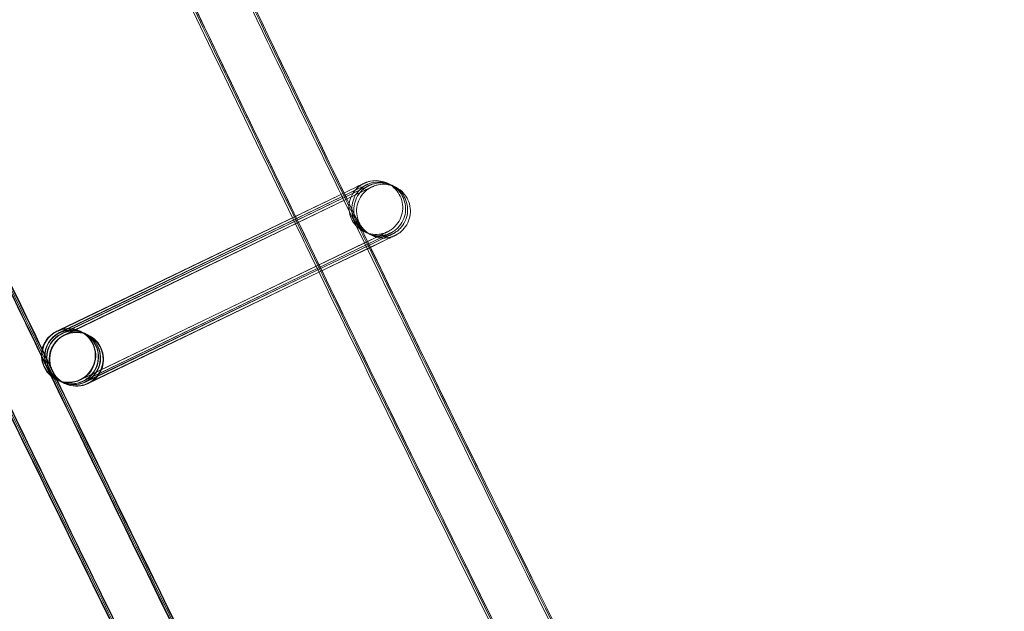
# Model space of a CAD drawing. Units: millimetres. Extents: x 923 to 18453, y 1433 to 12601.
# Drawn here: x 1765 to 1838, y 4337 to 4381 of the extents above; entities that cross this region are included whole.
import ezdxf

# ---------------------------------------------------------------- set-up
doc = ezdxf.new("R2010")
doc.units = ezdxf.units.MM

# ---------------------------------------------------------------- blocks, each defined once
blk = doc.blocks.new('A$C70eef650')
at = {"color": 0, "linetype": 'Continuous', "lineweight": 0}
for p, q in [((-9256.764, 10564.814), (-9279.021, 10554.067)), ((-9278.887, 10554.156), (-9256.764, 10564.815)), ((-9278.834, 10553.98), (-9256.553, 10564.715)), ((-9256.554, 10564.714), (-9278.81, 10553.967)), ((-9278.684, 10553.909), (-9256.404, 10564.644)), ((-9256.405, 10564.643), (-9278.661, 10553.897)), ((-9278.474, 10553.81), (-9256.194, 10564.544)), ((-9256.194, 10564.543), (-9278.45, 10553.797)), ((-9277.308, 10550.476), (-9255.028, 10561.211)), ((-9255.025, 10561.211), (-9256.181, 10560.653)), ((-9256.103, 10560.492), (-9254.817, 10561.112)), ((-9254.814, 10561.112), (-9255.971, 10560.553)), ((-9255.916, 10560.44), (-9254.668, 10561.041)), ((-9254.665, 10561.041), (-9255.822, 10560.483)), ((-9255.743, 10560.321), (-9254.457, 10560.941)), ((-9254.455, 10560.941), (-9255.742, 10560.319)), ((-9256.181, 10560.653), (-9259.783, 10558.914)), ((-9259.707, 10558.756), (-9256.103, 10560.492)), ((-9255.971, 10560.553), (-9259.704, 10558.751)), ((-9259.651, 10558.64), (-9255.916, 10560.44)), ((-9255.822, 10560.483), (-9259.648, 10558.635)), ((-9259.572, 10558.477), (-9255.743, 10560.321)), ((-9255.742, 10560.319), (-9259.569, 10558.472)), ((-9259.783, 10558.914), (-9277.281, 10550.465)), ((-9277.098, 10550.377), (-9259.707, 10558.756)), ((-9259.704, 10558.751), (-9277.07, 10550.365)), ((-9276.948, 10550.306), (-9259.651, 10558.64)), ((-9259.648, 10558.635), (-9276.921, 10550.295)), ((-9276.738, 10550.206), (-9259.572, 10558.477)), ((-9259.569, 10558.472), (-9276.711, 10550.195)), ((-9279.044, 10554.08), (-9278.887, 10554.156)), ((-9277.329, 10554.09), (-9277.319, 10554.085)), ((-9277.294, 10554.073), (-9277.109, 10553.986)), ((-9277.083, 10553.973), (-9276.96, 10553.915)), ((-9276.934, 10553.903), (-9276.749, 10553.815)), ((-9276.723, 10553.803), (-9276.714, 10553.798)), ((-9279.043, 10550.476), (-9279.033, 10550.471)), ((-9279.008, 10550.459), (-9278.822, 10550.371)), ((-9278.797, 10550.359), (-9278.673, 10550.3)), ((-9278.648, 10550.288), (-9278.463, 10550.201)), ((-9278.437, 10550.189), (-9278.43, 10550.185)), ((-9278.43, 10550.185), (-9278.428, 10550.184))]:
    blk.add_line(p, q, dxfattribs=at)
blk.add_arc((-5284.944, 12447.463), 4059.249, 192.195012, 211.649948, dxfattribs=at)
for centre, major_axis, ratio, start_param, end_param in [((-9278.186, 10552.283), (0.857, 1.807), 1, 0.892151, 7.175336), ((-9278.176, 10552.278), (-0.006, 2), 0.999902, 5.837358, 6.729509), ((-9278.151, 10552.266), (-2, -0.007), 0.999902, 2.01712, 5.158216), ((-9277.966, 10552.178), (-0.006, 2), 0.999902, 3.990467, 6.729509), ((-9277.94, 10552.166), (-2, -0.007), 0.999902, 2.01712, 5.158216), ((-9277.816, 10552.108), (-0.006, 2), 0.999902, 3.916237, 6.729509), ((-9277.791, 10552.096), (-2, -0.007), 0.999902, 2.01712, 5.158216), ((-9277.58, 10551.996), (-2, -0.007), 0.999902, 2.01712, 5.158216), ((-9278.176, 10552.278), (-0.006, 2), 0.999902, 0.446324, 2.695765), ((-9278.151, 10552.266), (-2, -0.007), 0.999902, -1.124969, 1.117518), ((-9277.966, 10552.178), (-0.006, 2), 0.999902, 0.446324, 2.695765), ((-9277.94, 10552.166), (-2, -0.007), 0.999902, -1.124969, 1.117518), ((-9277.571, 10551.991), (-0.857, -1.807), 1, -2.249441, 4.033744), ((-9277.816, 10552.108), (-0.006, 2), 0.999902, 0.446324, 2.695765), ((-9277.791, 10552.096), (-2, -0.007), 0.999902, -1.124969, 1.117518), ((-9277.606, 10552.008), (-0.006, 2), 0.999902, 0.446324, 2.695765), ((-9277.58, 10551.996), (-2, -0.007), 0.999902, -1.124969, 1.117518), ((-9277.606, 10552.008), (-0.006, 2), 0.999902, 3.990467, 6.729509), ((-9278.176, 10552.278), (-0.006, 2), 0.999902, 3.587916, 5.837358), ((-9277.966, 10552.178), (-0.006, 2), 0.999902, 3.587916, 3.990467), ((-9277.816, 10552.108), (-0.006, 2), 0.999902, 3.587916, 3.916237), ((-9277.606, 10552.008), (-0.006, 2), 0.999902, 3.587916, 3.990467), ((-9278.176, 10552.278), (-0.006, 2), 0.999902, 2.695765, 3.587916), ((-9278.151, 10552.266), (-2, -0.007), 0.999902, 1.117518, 2.016624), ((-9277.966, 10552.178), (-0.006, 2), 0.999902, 2.695765, 3.587916), ((-9277.94, 10552.166), (-2, -0.007), 0.999902, 1.117518, 2.016624), ((-9277.816, 10552.108), (-0.006, 2), 0.999902, 2.695765, 3.587916), ((-9277.791, 10552.096), (-2, -0.007), 0.999902, 1.117518, 2.016624), ((-9277.606, 10552.008), (-0.006, 2), 0.999902, 2.695765, 3.587916), ((-9277.58, 10551.996), (-2, -0.007), 0.999902, 1.117518, 2.016624), ((-9278.151, 10552.266), (-2, -0.007), 0.999902, 2.016624, 2.01712), ((-9277.94, 10552.166), (-2, -0.007), 0.999902, 2.016624, 2.01712), ((-9277.791, 10552.096), (-2, -0.007), 0.999902, 2.016624, 2.01712), ((-9277.58, 10551.996), (-2, -0.007), 0.999902, 2.016624, 2.01712)]:
    blk.add_ellipse(centre, major_axis=major_axis, ratio=ratio, start_param=start_param, end_param=end_param, dxfattribs=at)
for points, knots in [([(-9034.177, 10149.937), (-9035.938, 10152.767), (-9037.696, 10155.599), (-9044.715, 10166.935), (-9049.951, 10175.456), (-9065.477, 10200.916), (-9075.683, 10217.908), (-9095.864, 10252.028), (-9105.841, 10269.156), (-9125.561, 10303.544), (-9135.306, 10320.805), (-9154.563, 10355.455), (-9164.075, 10372.845), (-9182.863, 10407.751), (-9192.14, 10425.268), (-9210.457, 10460.424), (-9219.498, 10478.063), (-9237.34, 10513.462), (-9246.143, 10531.222), (-9263.507, 10566.858), (-9272.07, 10584.735), (-9288.954, 10620.601), (-9297.275, 10638.591), (-9313.675, 10674.681), (-9321.753, 10692.782), (-9337.666, 10729.089), (-9345.5, 10747.297), (-9360.923, 10783.815), (-9368.511, 10802.127), (-9383.441, 10838.849), (-9390.783, 10857.261), (-9405.217, 10894.181), (-9412.311, 10912.69), (-9426.247, 10949.801), (-9433.091, 10968.404), (-9446.527, 11005.699), (-9453.119, 11024.392), (-9466.052, 11061.864), (-9472.393, 11080.644), (-9484.821, 11118.287), (-9490.908, 11137.151), (-9502.828, 11174.958), (-9508.661, 11193.901), (-9520.072, 11231.865), (-9525.649, 11250.886), (-9536.548, 11289), (-9541.869, 11308.094), (-9552.254, 11346.351), (-9557.318, 11365.514), (-9567.187, 11403.908), (-9571.993, 11423.138), (-9581.345, 11461.66), (-9585.891, 11480.954), (-9591.003, 11503.32), (-9591.696, 11506.364), (-9592.385, 11509.409)], [0, 0, 0, 0, 10.000006, 10.000006, 40.000179, 40.000179, 99.462951, 99.462951, 158.925054, 158.925054, 218.387157, 218.387157, 277.84926, 277.84926, 337.311363, 337.311363, 396.773466, 396.773466, 456.235569, 456.235569, 515.697672, 515.697672, 575.159775, 575.159775, 634.621878, 634.621878, 694.083981, 694.083981, 753.546084, 753.546084, 813.008187, 813.008187, 872.47029, 872.47029, 931.932393, 931.932393, 991.394496, 991.394496, 1050.856599, 1050.856599, 1110.318702, 1110.318702, 1169.780805, 1169.780805, 1229.242908, 1229.242908, 1288.705011, 1288.705011, 1348.167114, 1348.167114, 1407.629217, 1407.629217, 1467.09132, 1467.09132, 1476.457881, 1476.457881, 1476.457881, 1476.457881]), ([(-9034.105, 10149.99), (-9035.866, 10152.82), (-9037.624, 10155.652), (-9044.643, 10166.989), (-9049.878, 10175.509), (-9065.403, 10200.97), (-9075.608, 10217.963), (-9095.789, 10252.083), (-9105.765, 10269.212), (-9125.484, 10303.6), (-9135.229, 10320.861), (-9154.484, 10355.512), (-9163.995, 10372.903), (-9182.783, 10407.809), (-9192.059, 10425.326), (-9210.375, 10460.483), (-9219.415, 10478.123), (-9237.256, 10513.522), (-9246.058, 10531.283), (-9263.422, 10566.919), (-9271.984, 10584.796), (-9288.866, 10620.663), (-9297.187, 10638.653), (-9313.585, 10674.744), (-9321.663, 10692.845), (-9337.575, 10729.153), (-9345.408, 10747.361), (-9360.83, 10783.879), (-9368.418, 10802.191), (-9383.347, 10838.914), (-9390.688, 10857.326), (-9405.121, 10894.247), (-9412.213, 10912.756), (-9426.149, 10949.867), (-9432.992, 10968.47), (-9446.426, 11005.765), (-9453.019, 11024.459), (-9465.95, 11061.932), (-9472.29, 11080.712), (-9484.717, 11118.355), (-9490.804, 11137.219), (-9502.722, 11175.026), (-9508.555, 11193.97), (-9519.964, 11231.934), (-9525.541, 11250.955), (-9536.438, 11289.069), (-9541.759, 11308.164), (-9552.143, 11346.421), (-9557.206, 11365.585), (-9567.074, 11403.978), (-9571.879, 11423.209), (-9581.229, 11461.732), (-9585.775, 11481.025), (-9590.876, 11503.344), (-9591.557, 11506.341), (-9592.236, 11509.339)], [0, 0, 0, 0, 10.000006, 10.000006, 40.000179, 40.000179, 99.462951, 99.462951, 158.925054, 158.925054, 218.387157, 218.387157, 277.84926, 277.84926, 337.311363, 337.311363, 396.773466, 396.773466, 456.235569, 456.235569, 515.697672, 515.697672, 575.159775, 575.159775, 634.621878, 634.621878, 694.083981, 694.083981, 753.546084, 753.546084, 813.008187, 813.008187, 872.47029, 872.47029, 931.932393, 931.932393, 991.394496, 991.394496, 1050.856599, 1050.856599, 1110.318702, 1110.318702, 1169.780805, 1169.780805, 1229.242908, 1229.242908, 1288.705011, 1288.705011, 1348.167114, 1348.167114, 1407.629217, 1407.629217, 1467.09132, 1467.09132, 1476.311893, 1476.311893, 1476.311893, 1476.311893]), ([(-9034.226, 10150.134), (-9035.987, 10152.964), (-9037.745, 10155.797), (-9044.762, 10167.134), (-9049.997, 10175.655), (-9065.52, 10201.117), (-9075.724, 10218.111), (-9095.902, 10252.234), (-9105.876, 10269.364), (-9125.594, 10303.754), (-9135.337, 10321.017), (-9154.589, 10355.67), (-9164.099, 10373.061), (-9182.884, 10407.97), (-9192.159, 10425.488), (-9210.472, 10460.647), (-9219.511, 10478.288), (-9237.349, 10513.69), (-9246.15, 10531.451), (-9263.511, 10567.089), (-9272.071, 10584.967), (-9288.951, 10620.836), (-9297.27, 10638.828), (-9313.666, 10674.92), (-9321.743, 10693.022), (-9337.651, 10729.332), (-9345.484, 10747.541), (-9360.902, 10784.062), (-9368.489, 10802.374), (-9383.415, 10839.099), (-9390.754, 10857.512), (-9405.185, 10894.434), (-9412.276, 10912.945), (-9426.209, 10950.058), (-9433.05, 10968.661), (-9446.482, 11005.959), (-9453.073, 11024.653), (-9466.002, 11062.127), (-9472.34, 11080.908), (-9484.764, 11118.554), (-9490.849, 11137.418), (-9502.765, 11175.227), (-9508.596, 11194.172), (-9520.002, 11232.138), (-9525.578, 11251.159), (-9536.472, 11289.275), (-9541.791, 11308.37), (-9552.172, 11346.629), (-9557.234, 11365.793), (-9567.099, 11404.188), (-9571.902, 11423.42), (-9581.25, 11461.944), (-9585.794, 11481.238), (-9590.867, 11503.443), (-9591.522, 11506.326), (-9592.175, 11509.209)], [0, 0, 0, 0, 10.000006, 10.000006, 40.000179, 40.000179, 99.463979, 99.463979, 158.927109, 158.927109, 218.39024, 218.39024, 277.853371, 277.853371, 337.316502, 337.316502, 396.779633, 396.779633, 456.242763, 456.242763, 515.705894, 515.705894, 575.169025, 575.169025, 634.632156, 634.632156, 694.095287, 694.095287, 753.558417, 753.558417, 813.021548, 813.021548, 872.484679, 872.484679, 931.94781, 931.94781, 991.410941, 991.410941, 1050.874071, 1050.874071, 1110.337202, 1110.337202, 1169.800333, 1169.800333, 1229.263464, 1229.263464, 1288.726595, 1288.726595, 1348.189725, 1348.189725, 1407.652856, 1407.652856, 1467.115987, 1467.115987, 1475.984632, 1475.984632, 1475.984632, 1475.984632]), ([(-9054.651, 10134.793), (-9056.414, 10137.623), (-9058.173, 10140.454), (-9065.198, 10151.787), (-9070.437, 10160.304), (-9086.006, 10185.805), (-9096.251, 10202.841), (-9116.51, 10237.046), (-9126.524, 10254.218), (-9146.323, 10288.692), (-9156.106, 10305.996), (-9175.44, 10340.733), (-9184.99, 10358.167), (-9203.857, 10393.16), (-9213.172, 10410.72), (-9231.567, 10445.963), (-9240.647, 10463.647), (-9258.567, 10499.134), (-9267.409, 10516.938), (-9284.851, 10552.662), (-9293.453, 10570.583), (-9310.415, 10606.537), (-9318.776, 10624.572), (-9335.254, 10660.751), (-9343.372, 10678.896), (-9359.363, 10715.293), (-9367.236, 10733.545), (-9382.738, 10770.154), (-9390.366, 10788.51), (-9405.375, 10825.323), (-9412.756, 10843.78), (-9427.27, 10880.791), (-9434.403, 10899.345), (-9448.419, 10936.547), (-9455.302, 10955.196), (-9468.818, 10992.583), (-9475.451, 11011.322), (-9488.464, 11048.887), (-9494.844, 11067.713), (-9507.352, 11105.449), (-9513.479, 11124.36), (-9525.48, 11162.26), (-9531.353, 11181.251), (-9542.844, 11219.309), (-9548.462, 11238.377), (-9559.441, 11276.586), (-9564.803, 11295.727), (-9575.269, 11334.08), (-9580.373, 11353.292), (-9590.323, 11391.781), (-9595.169, 11411.06), (-9604.602, 11449.679), (-9609.189, 11469.021), (-9614.831, 11493.539), (-9616.006, 11498.688), (-9617.172, 11503.84)], [0, 0, 0, 0, 10.000006, 10.000006, 40.000177, 40.000177, 99.633166, 99.633166, 159.265487, 159.265487, 218.897808, 218.897808, 278.530129, 278.530129, 338.16245, 338.16245, 397.79477, 397.79477, 457.427091, 457.427091, 517.059412, 517.059412, 576.691733, 576.691733, 636.324054, 636.324054, 695.956375, 695.956375, 755.588696, 755.588696, 815.221017, 815.221017, 874.853337, 874.853337, 934.485658, 934.485658, 994.117979, 994.117979, 1053.7503, 1053.7503, 1113.382621, 1113.382621, 1173.014942, 1173.014942, 1232.647263, 1232.647263, 1292.279584, 1292.279584, 1351.911905, 1351.911905, 1411.544225, 1411.544225, 1471.176546, 1471.176546, 1487.020992, 1487.020992, 1487.020992, 1487.020992]), ([(-9054.579, 10134.847), (-9056.342, 10137.676), (-9058.101, 10140.507), (-9065.125, 10151.84), (-9070.365, 10160.358), (-9085.933, 10185.859), (-9096.177, 10202.895), (-9116.434, 10237.102), (-9126.449, 10254.273), (-9146.246, 10288.748), (-9156.029, 10306.053), (-9175.361, 10340.79), (-9184.911, 10358.224), (-9203.776, 10393.218), (-9213.091, 10410.779), (-9231.485, 10446.022), (-9240.564, 10463.706), (-9258.483, 10499.194), (-9267.324, 10516.998), (-9284.766, 10552.722), (-9293.367, 10570.644), (-9310.328, 10606.599), (-9318.688, 10624.634), (-9335.164, 10660.813), (-9343.282, 10678.959), (-9359.272, 10715.356), (-9367.145, 10733.609), (-9382.645, 10770.218), (-9390.273, 10788.574), (-9405.281, 10825.388), (-9412.661, 10843.845), (-9427.174, 10880.856), (-9434.306, 10899.411), (-9448.321, 10936.614), (-9455.204, 10955.262), (-9468.718, 10992.65), (-9475.35, 11011.389), (-9488.362, 11048.954), (-9494.742, 11067.781), (-9507.248, 11105.517), (-9513.375, 11124.428), (-9525.374, 11162.329), (-9531.247, 11181.32), (-9542.736, 11219.378), (-9548.354, 11238.446), (-9559.332, 11276.655), (-9564.693, 11295.797), (-9575.157, 11334.15), (-9580.261, 11353.362), (-9590.21, 11391.852), (-9595.055, 11411.131), (-9604.487, 11449.75), (-9609.074, 11469.092), (-9614.703, 11493.564), (-9615.867, 11498.665), (-9617.023, 11503.769)], [0, 0, 0, 0, 10.000006, 10.000006, 40.000177, 40.000177, 99.633166, 99.633166, 159.265487, 159.265487, 218.897808, 218.897808, 278.530129, 278.530129, 338.16245, 338.16245, 397.79477, 397.79477, 457.427091, 457.427091, 517.059412, 517.059412, 576.691733, 576.691733, 636.324054, 636.324054, 695.956375, 695.956375, 755.588696, 755.588696, 815.221017, 815.221017, 874.853337, 874.853337, 934.485658, 934.485658, 994.117979, 994.117979, 1053.7503, 1053.7503, 1113.382621, 1113.382621, 1173.014942, 1173.014942, 1232.647263, 1232.647263, 1292.279584, 1292.279584, 1351.911905, 1351.911905, 1411.544225, 1411.544225, 1471.176546, 1471.176546, 1486.875009, 1486.875009, 1486.875009, 1486.875009]), ([(-9054.507, 10134.9), (-9056.27, 10137.729), (-9058.029, 10140.56), (-9065.053, 10151.894), (-9070.292, 10160.412), (-9085.859, 10185.914), (-9096.102, 10202.95), (-9116.359, 10237.157), (-9126.373, 10254.329), (-9146.169, 10288.805), (-9155.951, 10306.109), (-9175.282, 10340.847), (-9184.832, 10358.282), (-9203.696, 10393.276), (-9213.01, 10410.837), (-9231.403, 10446.081), (-9240.481, 10463.766), (-9258.399, 10499.254), (-9267.24, 10517.058), (-9284.68, 10552.783), (-9293.281, 10570.705), (-9310.24, 10606.66), (-9318.6, 10624.696), (-9335.075, 10660.876), (-9343.192, 10679.022), (-9359.181, 10715.419), (-9367.053, 10733.672), (-9382.552, 10770.282), (-9390.179, 10788.639), (-9405.186, 10825.452), (-9412.566, 10843.91), (-9427.077, 10880.922), (-9434.209, 10899.477), (-9448.223, 10936.68), (-9455.105, 10955.329), (-9468.618, 10992.716), (-9475.249, 11011.456), (-9488.26, 11049.022), (-9494.639, 11067.849), (-9507.144, 11105.585), (-9513.271, 11124.496), (-9525.268, 11162.397), (-9531.14, 11181.389), (-9542.629, 11219.447), (-9548.246, 11238.516), (-9559.222, 11276.725), (-9564.583, 11295.867), (-9575.046, 11334.22), (-9580.149, 11353.433), (-9590.097, 11391.923), (-9594.942, 11411.202), (-9604.372, 11449.822), (-9608.958, 11469.164), (-9614.576, 11493.588), (-9615.729, 11498.642), (-9616.873, 11503.698)], [0, 0, 0, 0, 10.000006, 10.000006, 40.000177, 40.000177, 99.633166, 99.633166, 159.265487, 159.265487, 218.897808, 218.897808, 278.530129, 278.530129, 338.16245, 338.16245, 397.79477, 397.79477, 457.427091, 457.427091, 517.059412, 517.059412, 576.691733, 576.691733, 636.324054, 636.324054, 695.956375, 695.956375, 755.588696, 755.588696, 815.221017, 815.221017, 874.853337, 874.853337, 934.485658, 934.485658, 994.117979, 994.117979, 1053.7503, 1053.7503, 1113.382621, 1113.382621, 1173.014942, 1173.014942, 1232.647263, 1232.647263, 1292.279584, 1292.279584, 1351.911905, 1351.911905, 1411.544225, 1411.544225, 1471.176546, 1471.176546, 1486.729026, 1486.729026, 1486.729026, 1486.729026]), ([(-9054.478, 10134.922), (-9056.24, 10137.751), (-9057.999, 10140.582), (-9065.023, 10151.916), (-9070.262, 10160.434), (-9085.829, 10185.936), (-9096.072, 10202.972), (-9116.328, 10237.18), (-9126.341, 10254.352), (-9146.137, 10288.828), (-9155.919, 10306.133), (-9175.25, 10340.871), (-9184.799, 10358.306), (-9203.663, 10393.3), (-9212.977, 10410.861), (-9231.369, 10446.106), (-9240.447, 10463.79), (-9258.365, 10499.278), (-9267.205, 10517.083), (-9284.645, 10552.808), (-9293.245, 10570.73), (-9310.204, 10606.686), (-9318.563, 10624.721), (-9335.038, 10660.902), (-9343.155, 10679.047), (-9359.143, 10715.446), (-9367.015, 10733.699), (-9382.514, 10770.308), (-9390.141, 10788.665), (-9405.147, 10825.479), (-9412.527, 10843.937), (-9427.038, 10880.949), (-9434.169, 10899.504), (-9448.182, 10936.707), (-9455.064, 10955.356), (-9468.577, 10992.744), (-9475.208, 11011.484), (-9488.218, 11049.05), (-9494.597, 11067.877), (-9507.102, 11105.614), (-9513.228, 11124.524), (-9525.225, 11162.426), (-9531.097, 11181.417), (-9542.584, 11219.476), (-9548.201, 11238.544), (-9559.177, 11276.754), (-9564.537, 11295.896), (-9575, 11334.249), (-9580.103, 11353.462), (-9590.05, 11391.952), (-9594.895, 11411.231), (-9604.325, 11449.851), (-9608.91, 11469.193), (-9614.523, 11493.598), (-9615.672, 11498.632), (-9616.812, 11503.669)], [0, 0, 0, 0, 10.000006, 10.000006, 40.000177, 40.000177, 99.633166, 99.633166, 159.265487, 159.265487, 218.897808, 218.897808, 278.530129, 278.530129, 338.16245, 338.16245, 397.79477, 397.79477, 457.427091, 457.427091, 517.059412, 517.059412, 576.691733, 576.691733, 636.324054, 636.324054, 695.956375, 695.956375, 755.588696, 755.588696, 815.221017, 815.221017, 874.853337, 874.853337, 934.485658, 934.485658, 994.117979, 994.117979, 1053.7503, 1053.7503, 1113.382621, 1113.382621, 1173.014942, 1173.014942, 1232.647263, 1232.647263, 1292.279584, 1292.279584, 1351.911905, 1351.911905, 1411.544225, 1411.544225, 1471.176546, 1471.176546, 1486.668827, 1486.668827, 1486.668827, 1486.668827]), ([(-9060.364, 10143.918), (-9065.496, 10152.201), (-9070.601, 10160.501), (-9086.037, 10185.783), (-9096.281, 10202.818), (-9116.541, 10237.024), (-9126.556, 10254.195), (-9146.354, 10288.669), (-9156.138, 10305.973), (-9175.472, 10340.71), (-9185.023, 10358.143), (-9203.89, 10393.136), (-9213.206, 10410.696), (-9231.601, 10445.939), (-9240.681, 10463.623), (-9258.602, 10499.109), (-9267.443, 10516.913), (-9284.887, 10552.637), (-9293.489, 10570.557), (-9310.451, 10606.512), (-9318.812, 10624.546), (-9335.29, 10660.725), (-9343.409, 10678.87), (-9359.4, 10715.267), (-9367.274, 10733.519), (-9382.776, 10770.127), (-9390.405, 10788.484), (-9405.414, 10825.296), (-9412.796, 10843.753), (-9427.31, 10880.764), (-9434.443, 10899.318), (-9448.46, 10936.52), (-9455.343, 10955.169), (-9468.859, 10992.555), (-9475.492, 11011.294), (-9488.506, 11048.859), (-9494.887, 11067.685), (-9507.395, 11105.421), (-9513.523, 11124.332), (-9525.523, 11162.232), (-9531.397, 11181.223), (-9542.888, 11219.28), (-9548.506, 11238.348), (-9559.486, 11276.557), (-9564.848, 11295.698), (-9575.314, 11334.051), (-9580.419, 11353.263), (-9590.37, 11391.752), (-9595.216, 11411.03), (-9604.65, 11449.65), (-9609.237, 11468.992), (-9613.896, 11489.239), (-9614.097, 11490.115), (-9614.298, 11490.991)], [10.768554, 10.768554, 10.768554, 10.768554, 40.000177, 40.000177, 99.633166, 99.633166, 159.265487, 159.265487, 218.897808, 218.897808, 278.530129, 278.530129, 338.16245, 338.16245, 397.79477, 397.79477, 457.427091, 457.427091, 517.059412, 517.059412, 576.691733, 576.691733, 636.324054, 636.324054, 695.956375, 695.956375, 755.588696, 755.588696, 815.221017, 815.221017, 874.853337, 874.853337, 934.485658, 934.485658, 994.117979, 994.117979, 1053.7503, 1053.7503, 1113.382621, 1113.382621, 1173.014942, 1173.014942, 1232.647263, 1232.647263, 1292.279584, 1292.279584, 1351.911905, 1351.911905, 1411.544225, 1411.544225, 1471.176546, 1471.176546, 1473.873643, 1473.873643, 1473.873643, 1473.873643]), ([(-9325.554, 10711.689), (-9321.496, 10702.433), (-9317.405, 10693.19), (-9305.203, 10665.872), (-9297.001, 10647.837), (-9280.356, 10611.878), (-9271.912, 10593.955), (-9254.784, 10558.224), (-9246.099, 10540.415), (-9228.492, 10504.918), (-9219.569, 10487.228), (-9201.485, 10451.971), (-9192.325, 10434.403), (-9173.768, 10399.393), (-9164.372, 10381.95), (-9145.346, 10347.192), (-9135.716, 10329.877), (-9116.224, 10295.379), (-9106.361, 10278.195), (-9086.407, 10243.962), (-9076.314, 10226.912), (-9055.901, 10192.951), (-9045.579, 10176.039), (-9033.732, 10156.917), (-9032.317, 10154.638), (-9030.9, 10152.36)], [841.786243, 841.786243, 841.786243, 841.786243, 872.10789, 872.10789, 931.544107, 931.544107, 990.980325, 990.980325, 1050.416542, 1050.416542, 1109.852759, 1109.852759, 1169.288977, 1169.288977, 1228.725194, 1228.725194, 1288.161411, 1288.161411, 1347.597628, 1347.597628, 1407.033846, 1407.033846, 1466.470063, 1466.470063, 1474.517198, 1474.517198, 1474.517198, 1474.517198]), ([(-9276.794, 10603.815), (-9272.485, 10594.664), (-9268.143, 10585.527), (-9261.828, 10572.353), (-9259.879, 10568.303), (-9257.924, 10564.256)], [960.617692, 960.617692, 960.617692, 960.617692, 990.963873, 990.963873, 1004.447283, 1004.447283, 1004.447283, 1004.447283]), ([(-9276.584, 10603.716), (-9272.274, 10594.564), (-9267.933, 10585.427), (-9261.644, 10572.308), (-9259.721, 10568.312), (-9257.792, 10564.32)], [960.617692, 960.617692, 960.617692, 960.617692, 990.963873, 990.963873, 1004.265905, 1004.265905, 1004.265905, 1004.265905]), ([(-9276.435, 10603.645), (-9272.125, 10594.493), (-9267.784, 10585.357), (-9261.513, 10572.276), (-9259.609, 10568.319), (-9257.699, 10564.364)], [960.617692, 960.617692, 960.617692, 960.617692, 990.963873, 990.963873, 1004.137484, 1004.137484, 1004.137484, 1004.137484]), ([(-9300.238, 10594.243), (-9296.127, 10585.508), (-9291.988, 10576.786), (-9285.286, 10562.78), (-9282.74, 10557.488), (-9280.184, 10552.2)], [964.726949, 964.726949, 964.726949, 964.726949, 993.688586, 993.688586, 1011.307809, 1011.307809, 1011.307809, 1011.307809]), ([(-9300.155, 10594.169), (-9296.052, 10585.449), (-9291.92, 10576.742), (-9285.245, 10562.795), (-9282.721, 10557.546), (-9280.186, 10552.301)], [964.776924, 964.776924, 964.776924, 964.776924, 993.688586, 993.688586, 1011.162784, 1011.162784, 1011.162784, 1011.162784]), ([(-9299.975, 10594.033), (-9295.882, 10585.334), (-9291.76, 10576.65), (-9285.141, 10562.818), (-9282.662, 10557.663), (-9280.173, 10552.512)], [964.849238, 964.849238, 964.849238, 964.849238, 993.688586, 993.688586, 1010.85024, 1010.85024, 1010.85024, 1010.85024]), ([(-9299.813, 10593.935), (-9295.724, 10585.246), (-9291.607, 10576.57), (-9285.032, 10562.831), (-9282.593, 10557.758), (-9280.144, 10552.69)], [964.879358, 964.879358, 964.879358, 964.879358, 993.688586, 993.688586, 1010.573696, 1010.573696, 1010.573696, 1010.573696]), ([(-9299.75, 10593.902), (-9295.661, 10585.214), (-9291.545, 10576.539), (-9284.986, 10562.833), (-9282.562, 10557.793), (-9280.129, 10552.757)], [964.883407, 964.883407, 964.883407, 964.883407, 993.688586, 993.688586, 1010.467093, 1010.467093, 1010.467093, 1010.467093]), ([(-9256.764, 10564.815), (-9256.556, 10564.915), (-9256.4, 10564.99), (-9256.262, 10565.057), (-9256.233, 10565.071), (-9256.208, 10565.083), (-9256.204, 10565.084), (-9256.193, 10565.09), (-9256.19, 10565.091), (-9256.181, 10565.096), (-9256.178, 10565.097), (-9256.171, 10565.1), (-9256.168, 10565.101), (-9256.157, 10565.106), (-9256.148, 10565.11), (-9256.119, 10565.123), (-9256.099, 10565.131), (-9256.053, 10565.15), (-9256.026, 10565.16), (-9255.916, 10565.198), (-9255.832, 10565.221), (-9255.549, 10565.28), (-9255.342, 10565.291), (-9254.929, 10565.25), (-9254.718, 10565.194), (-9254.33, 10565.02), (-9254.148, 10564.901), (-9253.834, 10564.614), (-9253.699, 10564.444), (-9253.491, 10564.073), (-9253.416, 10563.868), (-9253.336, 10563.451), (-9253.329, 10563.233), (-9253.384, 10562.812), (-9253.446, 10562.603), (-9253.631, 10562.221), (-9253.755, 10562.042), (-9253.976, 10561.814), (-9254.056, 10561.744), (-9254.182, 10561.649), (-9254.226, 10561.619), (-9254.304, 10561.569), (-9254.339, 10561.549), (-9254.381, 10561.526), (-9254.389, 10561.521), (-9254.407, 10561.511), (-9254.417, 10561.506), (-9254.429, 10561.5), (-9254.433, 10561.498), (-9254.441, 10561.494), (-9254.445, 10561.492), (-9254.455, 10561.487), (-9254.458, 10561.486), (-9254.465, 10561.482), (-9254.468, 10561.481), (-9254.48, 10561.475), (-9254.491, 10561.469), (-9254.553, 10561.44), (-9254.635, 10561.4), (-9254.829, 10561.306), (-9254.92, 10561.262), (-9255.025, 10561.211)], [0, 0, 0, 0, 1.299353, 1.299353, 1.933916, 1.933916, 2.115538, 2.115538, 2.176426, 2.176426, 2.196549, 2.196549, 2.212686, 2.212686, 2.24547, 2.24547, 2.310283, 2.310283, 2.396965, 2.396965, 2.657356, 2.657356, 3.265441, 3.265441, 3.90332, 3.90332, 4.540567, 4.540567, 5.177841, 5.177841, 5.815114, 5.815114, 6.452387, 6.452387, 7.08966, 7.08966, 7.726933, 7.726933, 8.042458, 8.042458, 8.201404, 8.201404, 8.320677, 8.320677, 8.34926, 8.34926, 8.384937, 8.384937, 8.401081, 8.401081, 8.433701, 8.433701, 8.498265, 8.498265, 8.609268, 8.609268, 8.942231, 8.942231, 9.948344, 9.948344, 10.600999, 10.600999, 10.600999, 10.600999]), ([(-9256.764, 10564.814), (-9256.557, 10564.914), (-9256.402, 10564.989), (-9256.268, 10565.054), (-9256.237, 10565.068), (-9256.224, 10565.075), (-9256.223, 10565.075), (-9256.223, 10565.075), (-9256.223, 10565.075), (-9256.224, 10565.075), (-9256.224, 10565.075), (-9256.238, 10565.068), (-9256.242, 10565.066), (-9256.249, 10565.062), (-9256.252, 10565.061), (-9256.264, 10565.055), (-9256.273, 10565.05), (-9256.3, 10565.035), (-9256.319, 10565.025), (-9256.365, 10564.998), (-9256.393, 10564.982), (-9256.501, 10564.912), (-9256.579, 10564.853), (-9256.808, 10564.654), (-9256.944, 10564.493), (-9257.161, 10564.134), (-9257.243, 10563.932), (-9257.337, 10563.518), (-9257.351, 10563.3), (-9257.31, 10562.877), (-9257.255, 10562.667), (-9257.083, 10562.278), (-9256.964, 10562.095), (-9256.679, 10561.781), (-9256.509, 10561.644), (-9256.139, 10561.435), (-9255.935, 10561.36), (-9255.518, 10561.278), (-9255.3, 10561.27), (-9254.985, 10561.31), (-9254.882, 10561.331), (-9254.73, 10561.375), (-9254.68, 10561.392), (-9254.612, 10561.418), (-9254.594, 10561.425), (-9254.562, 10561.438), (-9254.549, 10561.444), (-9254.532, 10561.451), (-9254.527, 10561.453), (-9254.519, 10561.457), (-9254.515, 10561.459), (-9254.508, 10561.462), (-9254.506, 10561.463), (-9254.498, 10561.466), (-9254.495, 10561.468), (-9254.488, 10561.471), (-9254.487, 10561.472), (-9254.485, 10561.473), (-9254.485, 10561.473), (-9254.485, 10561.473)], [0, 0, 0, 0, 1.294979, 1.294979, 1.92188, 1.92188, 2.038438, 2.038438, 2.064492, 2.064492, 2.17207, 2.17207, 2.194668, 2.194668, 2.210766, 2.210766, 2.243349, 2.243349, 2.307788, 2.307788, 2.404458, 2.404458, 2.694982, 2.694982, 3.314341, 3.314341, 3.951986, 3.951986, 4.589242, 4.589242, 5.226515, 5.226515, 5.863788, 5.863788, 6.501061, 6.501061, 7.138334, 7.138334, 7.775605, 7.775605, 8.091117, 8.091117, 8.249396, 8.249396, 8.308739, 8.308739, 8.353408, 8.353408, 8.369438, 8.369438, 8.385522, 8.385522, 8.401614, 8.401614, 8.433992, 8.433992, 8.498279, 8.498279, 8.5479, 8.5479, 8.5479, 8.5479]), ([(-9256.554, 10564.714), (-9256.346, 10564.814), (-9256.191, 10564.889), (-9256.057, 10564.954), (-9256.027, 10564.968), (-9256.013, 10564.975), (-9256.012, 10564.976), (-9256.012, 10564.976), (-9256.012, 10564.975), (-9256.013, 10564.975), (-9256.013, 10564.975), (-9256.028, 10564.968), (-9256.031, 10564.966), (-9256.038, 10564.962), (-9256.041, 10564.961), (-9256.053, 10564.955), (-9256.062, 10564.95), (-9256.089, 10564.936), (-9256.108, 10564.925), (-9256.154, 10564.898), (-9256.182, 10564.882), (-9256.291, 10564.812), (-9256.368, 10564.754), (-9256.597, 10564.555), (-9256.733, 10564.393), (-9256.95, 10564.034), (-9257.032, 10563.832), (-9257.126, 10563.418), (-9257.14, 10563.2), (-9257.099, 10562.778), (-9257.044, 10562.567), (-9256.873, 10562.178), (-9256.754, 10561.996), (-9256.469, 10561.681), (-9256.298, 10561.545), (-9255.929, 10561.335), (-9255.724, 10561.26), (-9255.308, 10561.178), (-9255.09, 10561.17), (-9254.775, 10561.21), (-9254.671, 10561.231), (-9254.519, 10561.275), (-9254.469, 10561.292), (-9254.402, 10561.318), (-9254.383, 10561.325), (-9254.352, 10561.338), (-9254.338, 10561.344), (-9254.321, 10561.352), (-9254.317, 10561.353), (-9254.308, 10561.357), (-9254.304, 10561.359), (-9254.298, 10561.362), (-9254.295, 10561.363), (-9254.288, 10561.367), (-9254.285, 10561.368), (-9254.278, 10561.371), (-9254.276, 10561.372), (-9254.275, 10561.373), (-9254.274, 10561.373), (-9254.274, 10561.373)], [0, 0, 0, 0, 1.294979, 1.294979, 1.92188, 1.92188, 2.038438, 2.038438, 2.064492, 2.064492, 2.17207, 2.17207, 2.194668, 2.194668, 2.210766, 2.210766, 2.243349, 2.243349, 2.307788, 2.307788, 2.404458, 2.404458, 2.694982, 2.694982, 3.314341, 3.314341, 3.951986, 3.951986, 4.589242, 4.589242, 5.226515, 5.226515, 5.863788, 5.863788, 6.501061, 6.501061, 7.138334, 7.138334, 7.775605, 7.775605, 8.091117, 8.091117, 8.249396, 8.249396, 8.308739, 8.308739, 8.353408, 8.353408, 8.369438, 8.369438, 8.385522, 8.385522, 8.401614, 8.401614, 8.433992, 8.433992, 8.498279, 8.498279, 8.5479, 8.5479, 8.5479, 8.5479]), ([(-9256.405, 10564.643), (-9256.197, 10564.743), (-9256.042, 10564.818), (-9255.908, 10564.883), (-9255.877, 10564.898), (-9255.864, 10564.904), (-9255.863, 10564.905), (-9255.863, 10564.905), (-9255.863, 10564.905), (-9255.864, 10564.904), (-9255.864, 10564.904), (-9255.879, 10564.897), (-9255.882, 10564.895), (-9255.889, 10564.892), (-9255.892, 10564.89), (-9255.904, 10564.884), (-9255.913, 10564.879), (-9255.94, 10564.865), (-9255.959, 10564.854), (-9256.005, 10564.828), (-9256.033, 10564.811), (-9256.141, 10564.741), (-9256.219, 10564.683), (-9256.448, 10564.484), (-9256.584, 10564.322), (-9256.801, 10563.964), (-9256.883, 10563.762), (-9256.977, 10563.347), (-9256.991, 10563.13), (-9256.95, 10562.707), (-9256.895, 10562.496), (-9256.723, 10562.108), (-9256.605, 10561.925), (-9256.319, 10561.61), (-9256.149, 10561.474), (-9255.78, 10561.265), (-9255.575, 10561.189), (-9255.158, 10561.107), (-9254.941, 10561.099), (-9254.626, 10561.139), (-9254.522, 10561.161), (-9254.37, 10561.205), (-9254.32, 10561.221), (-9254.253, 10561.247), (-9254.234, 10561.254), (-9254.203, 10561.267), (-9254.189, 10561.273), (-9254.172, 10561.281), (-9254.167, 10561.283), (-9254.159, 10561.286), (-9254.155, 10561.288), (-9254.149, 10561.291), (-9254.146, 10561.293), (-9254.139, 10561.296), (-9254.135, 10561.297), (-9254.129, 10561.3), (-9254.127, 10561.301), (-9254.125, 10561.302), (-9254.125, 10561.302), (-9254.125, 10561.302)], [0, 0, 0, 0, 1.294979, 1.294979, 1.92188, 1.92188, 2.038438, 2.038438, 2.064492, 2.064492, 2.17207, 2.17207, 2.194668, 2.194668, 2.210766, 2.210766, 2.243349, 2.243349, 2.307788, 2.307788, 2.404458, 2.404458, 2.694982, 2.694982, 3.314341, 3.314341, 3.951986, 3.951986, 4.589242, 4.589242, 5.226515, 5.226515, 5.863788, 5.863788, 6.501061, 6.501061, 7.138334, 7.138334, 7.775605, 7.775605, 8.091117, 8.091117, 8.249396, 8.249396, 8.308739, 8.308739, 8.353408, 8.353408, 8.369438, 8.369438, 8.385522, 8.385522, 8.401614, 8.401614, 8.433992, 8.433992, 8.498279, 8.498279, 8.5479, 8.5479, 8.5479, 8.5479]), ([(-9256.194, 10564.543), (-9255.987, 10564.643), (-9255.831, 10564.718), (-9255.697, 10564.783), (-9255.667, 10564.798), (-9255.654, 10564.804), (-9255.652, 10564.805), (-9255.652, 10564.805), (-9255.652, 10564.805), (-9255.653, 10564.804), (-9255.654, 10564.804), (-9255.668, 10564.797), (-9255.671, 10564.796), (-9255.678, 10564.792), (-9255.682, 10564.79), (-9255.693, 10564.784), (-9255.702, 10564.78), (-9255.729, 10564.765), (-9255.748, 10564.755), (-9255.795, 10564.728), (-9255.822, 10564.711), (-9255.931, 10564.641), (-9256.009, 10564.583), (-9256.238, 10564.384), (-9256.374, 10564.222), (-9256.591, 10563.864), (-9256.672, 10563.662), (-9256.767, 10563.247), (-9256.78, 10563.03), (-9256.74, 10562.607), (-9256.685, 10562.396), (-9256.513, 10562.008), (-9256.394, 10561.825), (-9256.109, 10561.51), (-9255.939, 10561.374), (-9255.569, 10561.165), (-9255.365, 10561.089), (-9254.948, 10561.007), (-9254.73, 10561), (-9254.415, 10561.039), (-9254.311, 10561.061), (-9254.16, 10561.105), (-9254.11, 10561.122), (-9254.042, 10561.147), (-9254.024, 10561.155), (-9253.992, 10561.168), (-9253.978, 10561.173), (-9253.961, 10561.181), (-9253.957, 10561.183), (-9253.949, 10561.187), (-9253.945, 10561.188), (-9253.938, 10561.191), (-9253.935, 10561.193), (-9253.928, 10561.196), (-9253.925, 10561.197), (-9253.918, 10561.201), (-9253.917, 10561.201), (-9253.915, 10561.202), (-9253.915, 10561.202), (-9253.915, 10561.202)], [0, 0, 0, 0, 1.294979, 1.294979, 1.92188, 1.92188, 2.038438, 2.038438, 2.064492, 2.064492, 2.17207, 2.17207, 2.194668, 2.194668, 2.210766, 2.210766, 2.243349, 2.243349, 2.307788, 2.307788, 2.404458, 2.404458, 2.694982, 2.694982, 3.314341, 3.314341, 3.951986, 3.951986, 4.589242, 4.589242, 5.226515, 5.226515, 5.863788, 5.863788, 6.501061, 6.501061, 7.138334, 7.138334, 7.775605, 7.775605, 8.091117, 8.091117, 8.249396, 8.249396, 8.308739, 8.308739, 8.353408, 8.353408, 8.369438, 8.369438, 8.385522, 8.385522, 8.401614, 8.401614, 8.433992, 8.433992, 8.498279, 8.498279, 8.5479, 8.5479, 8.5479, 8.5479]), ([(-9256.553, 10564.715), (-9256.345, 10564.815), (-9256.189, 10564.891), (-9256.051, 10564.957), (-9256.022, 10564.971), (-9255.997, 10564.983), (-9255.994, 10564.984), (-9255.983, 10564.99), (-9255.979, 10564.991), (-9255.97, 10564.996), (-9255.967, 10564.997), (-9255.961, 10565), (-9255.957, 10565.001), (-9255.946, 10565.006), (-9255.937, 10565.011), (-9255.909, 10565.023), (-9255.889, 10565.031), (-9255.842, 10565.05), (-9255.815, 10565.06), (-9255.706, 10565.098), (-9255.622, 10565.121), (-9255.338, 10565.18), (-9255.131, 10565.191), (-9254.742, 10565.152), (-9254.554, 10565.106), (-9254.379, 10565.035)], [0, 0, 0, 0, 1.299353, 1.299353, 1.933916, 1.933916, 2.115538, 2.115538, 2.176426, 2.176426, 2.196549, 2.196549, 2.212686, 2.212686, 2.24547, 2.24547, 2.310283, 2.310283, 2.396965, 2.396965, 2.657356, 2.657356, 3.265441, 3.265441, 3.831818, 3.831818, 3.831818, 3.831818]), ([(-9256.404, 10564.644), (-9256.196, 10564.745), (-9256.04, 10564.82), (-9255.902, 10564.886), (-9255.873, 10564.9), (-9255.848, 10564.912), (-9255.845, 10564.914), (-9255.833, 10564.919), (-9255.83, 10564.921), (-9255.821, 10564.925), (-9255.818, 10564.926), (-9255.812, 10564.929), (-9255.808, 10564.931), (-9255.797, 10564.936), (-9255.788, 10564.94), (-9255.76, 10564.952), (-9255.74, 10564.961), (-9255.693, 10564.979), (-9255.666, 10564.989), (-9255.557, 10565.027), (-9255.473, 10565.051), (-9255.189, 10565.11), (-9254.982, 10565.121), (-9254.581, 10565.08), (-9254.383, 10565.03), (-9254.198, 10564.951)], [0, 0, 0, 0, 1.299353, 1.299353, 1.933916, 1.933916, 2.115538, 2.115538, 2.176426, 2.176426, 2.196549, 2.196549, 2.212686, 2.212686, 2.24547, 2.24547, 2.310283, 2.310283, 2.396965, 2.396965, 2.657356, 2.657356, 3.265441, 3.265441, 3.865821, 3.865821, 3.865821, 3.865821]), ([(-9256.194, 10564.544), (-9255.985, 10564.645), (-9255.829, 10564.72), (-9255.692, 10564.786), (-9255.662, 10564.8), (-9255.638, 10564.812), (-9255.634, 10564.814), (-9255.623, 10564.819), (-9255.62, 10564.821), (-9255.61, 10564.825), (-9255.607, 10564.826), (-9255.601, 10564.829), (-9255.598, 10564.831), (-9255.586, 10564.836), (-9255.577, 10564.84), (-9255.549, 10564.852), (-9255.529, 10564.861), (-9255.482, 10564.879), (-9255.455, 10564.889), (-9255.346, 10564.927), (-9255.262, 10564.951), (-9254.979, 10565.01), (-9254.772, 10565.021), (-9254.382, 10564.982), (-9254.195, 10564.935), (-9254.019, 10564.864)], [0, 0, 0, 0, 1.299353, 1.299353, 1.933916, 1.933916, 2.115538, 2.115538, 2.176426, 2.176426, 2.196549, 2.196549, 2.212686, 2.212686, 2.24547, 2.24547, 2.310283, 2.310283, 2.396965, 2.396965, 2.657356, 2.657356, 3.265441, 3.265441, 3.831818, 3.831818, 3.831818, 3.831818]), ([(-9254.379, 10565.035), (-9254.357, 10565.026), (-9254.335, 10565.017), (-9254.119, 10564.92), (-9253.937, 10564.801), (-9253.623, 10564.514), (-9253.488, 10564.344), (-9253.28, 10563.973), (-9253.206, 10563.768), (-9253.125, 10563.351), (-9253.118, 10563.133), (-9253.173, 10562.712), (-9253.235, 10562.503), (-9253.42, 10562.121), (-9253.545, 10561.942), (-9253.766, 10561.714), (-9253.845, 10561.644), (-9253.972, 10561.549), (-9254.015, 10561.519), (-9254.094, 10561.469), (-9254.128, 10561.449), (-9254.17, 10561.426), (-9254.179, 10561.421), (-9254.197, 10561.412), (-9254.207, 10561.406), (-9254.219, 10561.4), (-9254.222, 10561.398), (-9254.231, 10561.394), (-9254.235, 10561.392), (-9254.244, 10561.387), (-9254.247, 10561.386), (-9254.254, 10561.383), (-9254.257, 10561.381), (-9254.27, 10561.375), (-9254.281, 10561.37), (-9254.342, 10561.34), (-9254.425, 10561.3), (-9254.619, 10561.206), (-9254.71, 10561.162), (-9254.814, 10561.112)], [3.831818, 3.831818, 3.831818, 3.831818, 3.90332, 3.90332, 4.540567, 4.540567, 5.177841, 5.177841, 5.815114, 5.815114, 6.452387, 6.452387, 7.08966, 7.08966, 7.726933, 7.726933, 8.042458, 8.042458, 8.201404, 8.201404, 8.320677, 8.320677, 8.34926, 8.34926, 8.384937, 8.384937, 8.401081, 8.401081, 8.433701, 8.433701, 8.498265, 8.498265, 8.609268, 8.609268, 8.942231, 8.942231, 9.948344, 9.948344, 10.600999, 10.600999, 10.600999, 10.600999]), ([(-9254.198, 10564.951), (-9254.187, 10564.946), (-9254.175, 10564.941), (-9253.97, 10564.85), (-9253.788, 10564.73), (-9253.474, 10564.444), (-9253.339, 10564.273), (-9253.131, 10563.902), (-9253.056, 10563.698), (-9252.976, 10563.281), (-9252.969, 10563.063), (-9253.024, 10562.641), (-9253.086, 10562.433), (-9253.271, 10562.05), (-9253.396, 10561.871), (-9253.616, 10561.643), (-9253.696, 10561.573), (-9253.822, 10561.478), (-9253.866, 10561.448), (-9253.944, 10561.399), (-9253.979, 10561.378), (-9254.021, 10561.355), (-9254.03, 10561.35), (-9254.048, 10561.341), (-9254.058, 10561.336), (-9254.07, 10561.329), (-9254.073, 10561.328), (-9254.082, 10561.323), (-9254.086, 10561.321), (-9254.095, 10561.317), (-9254.098, 10561.315), (-9254.105, 10561.312), (-9254.108, 10561.31), (-9254.121, 10561.304), (-9254.132, 10561.299), (-9254.193, 10561.269), (-9254.276, 10561.229), (-9254.469, 10561.136), (-9254.561, 10561.091), (-9254.665, 10561.041)], [3.865821, 3.865821, 3.865821, 3.865821, 3.90332, 3.90332, 4.540567, 4.540567, 5.177841, 5.177841, 5.815114, 5.815114, 6.452387, 6.452387, 7.08966, 7.08966, 7.726933, 7.726933, 8.042458, 8.042458, 8.201404, 8.201404, 8.320677, 8.320677, 8.34926, 8.34926, 8.384937, 8.384937, 8.401081, 8.401081, 8.433701, 8.433701, 8.498265, 8.498265, 8.609268, 8.609268, 8.942231, 8.942231, 9.948344, 9.948344, 10.600999, 10.600999, 10.600999, 10.600999]), ([(-9254.019, 10564.864), (-9253.997, 10564.855), (-9253.975, 10564.846), (-9253.759, 10564.75), (-9253.577, 10564.63), (-9253.264, 10564.344), (-9253.128, 10564.173), (-9252.921, 10563.802), (-9252.846, 10563.598), (-9252.765, 10563.181), (-9252.759, 10562.963), (-9252.813, 10562.542), (-9252.876, 10562.333), (-9253.06, 10561.95), (-9253.185, 10561.772), (-9253.406, 10561.543), (-9253.485, 10561.473), (-9253.612, 10561.379), (-9253.655, 10561.348), (-9253.734, 10561.299), (-9253.768, 10561.279), (-9253.811, 10561.255), (-9253.819, 10561.251), (-9253.837, 10561.241), (-9253.847, 10561.236), (-9253.859, 10561.23), (-9253.862, 10561.228), (-9253.871, 10561.223), (-9253.875, 10561.221), (-9253.884, 10561.217), (-9253.887, 10561.215), (-9253.894, 10561.212), (-9253.897, 10561.211), (-9253.91, 10561.204), (-9253.921, 10561.199), (-9253.982, 10561.169), (-9254.065, 10561.129), (-9254.259, 10561.036), (-9254.35, 10560.992), (-9254.455, 10560.941)], [3.831818, 3.831818, 3.831818, 3.831818, 3.90332, 3.90332, 4.540567, 4.540567, 5.177841, 5.177841, 5.815114, 5.815114, 6.452387, 6.452387, 7.08966, 7.08966, 7.726933, 7.726933, 8.042458, 8.042458, 8.201404, 8.201404, 8.320677, 8.320677, 8.34926, 8.34926, 8.384937, 8.384937, 8.401081, 8.401081, 8.433701, 8.433701, 8.498265, 8.498265, 8.609268, 8.609268, 8.942231, 8.942231, 9.948344, 9.948344, 10.600999, 10.600999, 10.600999, 10.600999]), ([(-9254.485, 10561.473), (-9254.485, 10561.473), (-9254.485, 10561.473), (-9254.49, 10561.47), (-9254.501, 10561.465), (-9254.559, 10561.437), (-9254.643, 10561.397), (-9254.836, 10561.304), (-9254.925, 10561.261), (-9255.028, 10561.211)], [8.5479, 8.5479, 8.5479, 8.5479, 8.610972, 8.610972, 8.949186, 8.949186, 9.951929, 9.951929, 10.591035, 10.591035, 10.591035, 10.591035]), ([(-9254.274, 10561.373), (-9254.274, 10561.373), (-9254.275, 10561.373), (-9254.279, 10561.371), (-9254.29, 10561.365), (-9254.348, 10561.337), (-9254.432, 10561.297), (-9254.625, 10561.204), (-9254.715, 10561.161), (-9254.817, 10561.112)], [8.5479, 8.5479, 8.5479, 8.5479, 8.610972, 8.610972, 8.949186, 8.949186, 9.951929, 9.951929, 10.591035, 10.591035, 10.591035, 10.591035]), ([(-9254.125, 10561.302), (-9254.125, 10561.302), (-9254.126, 10561.302), (-9254.13, 10561.3), (-9254.141, 10561.295), (-9254.199, 10561.267), (-9254.283, 10561.226), (-9254.476, 10561.133), (-9254.566, 10561.09), (-9254.668, 10561.041)], [8.5479, 8.5479, 8.5479, 8.5479, 8.610972, 8.610972, 8.949186, 8.949186, 9.951929, 9.951929, 10.591035, 10.591035, 10.591035, 10.591035]), ([(-9253.915, 10561.202), (-9253.915, 10561.202), (-9253.915, 10561.202), (-9253.919, 10561.2), (-9253.93, 10561.195), (-9253.989, 10561.167), (-9254.072, 10561.126), (-9254.265, 10561.033), (-9254.355, 10560.99), (-9254.457, 10560.941)], [8.5479, 8.5479, 8.5479, 8.5479, 8.610972, 8.610972, 8.949186, 8.949186, 9.951929, 9.951929, 10.591035, 10.591035, 10.591035, 10.591035]), ([(-9256.182, 10560.655), (-9250.088, 10548.069), (-9243.933, 10535.512), (-9237.441, 10522.424), (-9237.163, 10521.863), (-9236.884, 10521.303)], [1008.447253, 1008.447253, 1008.447253, 1008.447253, 1050.399062, 1050.399062, 1052.276449, 1052.276449, 1052.276449, 1052.276449]), ([(-9255.972, 10560.555), (-9249.877, 10547.969), (-9243.722, 10535.412), (-9237.257, 10522.379), (-9237.006, 10521.873), (-9236.755, 10521.367)], [1008.447253, 1008.447253, 1008.447253, 1008.447253, 1050.399062, 1050.399062, 1052.093503, 1052.093503, 1052.093503, 1052.093503]), ([(-9255.823, 10560.485), (-9249.728, 10547.899), (-9243.573, 10535.341), (-9237.128, 10522.347), (-9236.896, 10521.879), (-9236.664, 10521.412)], [1008.447253, 1008.447253, 1008.447253, 1008.447253, 1050.399062, 1050.399062, 1051.963971, 1051.963971, 1051.963971, 1051.963971]), ([(-9240.469, 10519.528), (-9245.331, 10529.319), (-9250.156, 10539.128), (-9256.563, 10552.274), (-9258.176, 10555.596), (-9259.786, 10558.919)], [423.440872, 423.440872, 423.440872, 423.440872, 456.235569, 456.235569, 467.313231, 467.313231, 467.313231, 467.313231]), ([(-9279.491, 10550.768), (-9273.626, 10538.647), (-9267.706, 10526.553), (-9260.837, 10512.679), (-9259.941, 10510.874), (-9259.044, 10509.069)], [1012.898897, 1012.898897, 1012.898897, 1012.898897, 1053.294069, 1053.294069, 1059.341052, 1059.341052, 1059.341052, 1059.341052]), ([(-9279.413, 10550.703), (-9273.553, 10538.594), (-9267.639, 10526.512), (-9260.796, 10512.691), (-9259.92, 10510.926), (-9259.044, 10509.162)], [1012.937838, 1012.937838, 1012.937838, 1012.937838, 1053.294069, 1053.294069, 1059.204654, 1059.204654, 1059.204654, 1059.204654]), ([(-9279.24, 10550.583), (-9273.388, 10538.491), (-9267.482, 10526.425), (-9260.691, 10512.71), (-9259.86, 10511.034), (-9259.027, 10509.359)], [1012.993136, 1012.993136, 1012.993136, 1012.993136, 1053.294069, 1053.294069, 1058.905603, 1058.905603, 1058.905603, 1058.905603]), ([(-9279.082, 10550.495), (-9273.233, 10538.408), (-9267.33, 10526.348), (-9260.581, 10512.719), (-9259.79, 10511.123), (-9258.998, 10509.528)], [1013.012446, 1013.012446, 1013.012446, 1013.012446, 1053.294069, 1053.294069, 1058.637334, 1058.637334, 1058.637334, 1058.637334]), ([(-9279.02, 10550.465), (-9273.172, 10538.379), (-9267.268, 10526.319), (-9260.535, 10512.721), (-9259.759, 10511.156), (-9258.982, 10509.592)], [1013.013139, 1013.013139, 1013.013139, 1013.013139, 1053.294069, 1053.294069, 1058.533301, 1058.533301, 1058.533301, 1058.533301])]:
    blk.add_open_spline(points, degree=3, knots=knots, dxfattribs=at)
for points in [[(-9261.527, 10562.52), (-9267.889, 10575.688), (-9274.186, 10588.888), (-9280.417, 10602.118)], [(-9257.924, 10564.256), (-9257.344, 10563.056), (-9256.763, 10561.855), (-9256.182, 10560.655)], [(-9257.792, 10564.32), (-9257.186, 10563.065), (-9256.579, 10561.81), (-9255.972, 10560.555)], [(-9257.699, 10564.364), (-9257.074, 10563.071), (-9256.449, 10561.778), (-9255.823, 10560.485)], [(-9259.786, 10558.919), (-9260.367, 10560.119), (-9260.947, 10561.319), (-9261.527, 10562.52)], [(-9280.186, 10552.301), (-9279.928, 10551.769), (-9279.671, 10551.236), (-9279.413, 10550.703)], [(-9280.184, 10552.2), (-9279.953, 10551.722), (-9279.722, 10551.245), (-9279.491, 10550.768)], [(-9280.173, 10552.512), (-9279.862, 10551.869), (-9279.551, 10551.226), (-9279.24, 10550.583)], [(-9280.144, 10552.69), (-9279.79, 10551.958), (-9279.436, 10551.227), (-9279.082, 10550.495)], [(-9280.129, 10552.757), (-9279.759, 10551.993), (-9279.39, 10551.229), (-9279.02, 10550.465)]]:
    blk.add_open_spline(points, degree=3, dxfattribs=at)

msp = doc.modelspace()

# ---------------------------------------------------------------- block references
msp.add_blockref('A$C70eef650', (11047.131, -6196.38))

doc.saveas('drawing.dxf')
